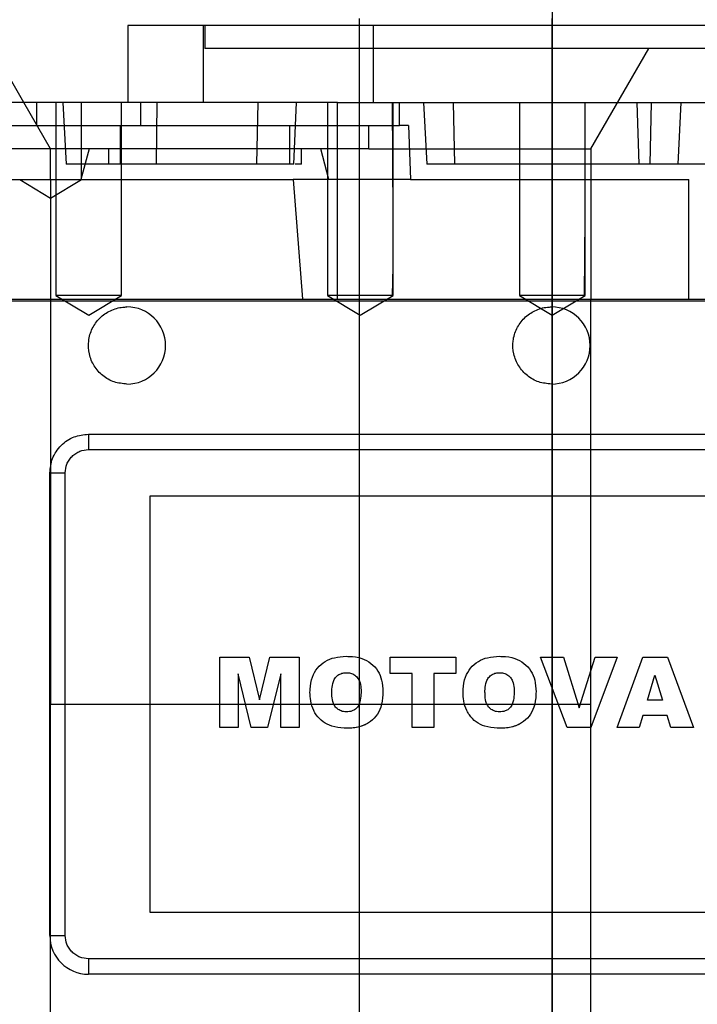
# Paper-space layout 'sales side' of a CAD drawing. Units: inches. Extents: x 0.1 to 10.4, y -0.6 to 7.4.
# Drawn here: x 8 to 8.1, y 2.9 to 3 of the extents above; entities that cross this region are included whole.
import ezdxf

# ---------------------------------------------------------------- set-up
doc = ezdxf.new("R2010")
doc.units = ezdxf.units.IN
doc.header["$MEASUREMENT"] = 0

psp = doc.layouts.new('sales side')

# ---------------------------------------------------------------- linework, layer by layer
for p, q in [((8.06094, 2.95193), (8.06094, 2.95122)), ((8.06094, 2.95193), (8.06094, 2.95122)), ((8.08063, 2.95279), (8.08063, 2.81106)), ((8.08063, 2.95122), (8.08063, 2.95193)), ((8.03732, 2.95122), (8.03732, 2.94334)), ((8.03732, 2.95122), (8.03732, 2.94334)), ((8.10464, 2.95122), (8.03732, 2.95122)), ((8.04504, 2.94334), (8.04504, 2.95122)), ((8.0452, 2.95122), (8.0452, 2.94886)), ((8.06094, 2.95122), (8.06094, 2.81264)), ((8.06094, 2.95122), (8.06094, 2.81264)), ((8.06235, 2.95122), (8.06235, 2.94334)), ((8.08063, 2.81264), (8.08063, 2.95122)), ((8.02672, 2.94334), (8.02354, 2.94886)), ((8.06094, 2.94886), (8.06094, 2.815)), ((8.06094, 2.94886), (8.06094, 2.815)), ((8.08457, 2.93862), (8.09048, 2.94886)), ((8.05871, 2.94334), (8.02157, 2.94334)), ((8.02945, 2.93862), (8.02672, 2.94334)), ((8.028, 2.94334), (8.028, 2.94098)), ((8.03, 2.94334), (8.03, 2.92366)), ((8.03, 2.94334), (8.03, 2.92366)), ((8.03071, 2.94334), (8.03103, 2.93704)), ((8.03071, 2.94334), (8.03103, 2.93704)), ((8.0326, 2.93547), (8.0326, 2.94334)), ((8.0326, 2.93547), (8.0326, 2.94334)), ((8.03669, 2.92366), (8.03669, 2.94334)), ((8.03669, 2.92366), (8.03669, 2.94334)), ((8.03866, 2.94098), (8.03866, 2.94334)), ((8.0403, 2.94334), (8.04021, 2.93704)), ((8.0403, 2.94334), (8.04021, 2.93704)), ((8.05058, 2.94334), (8.05047, 2.93704)), ((8.05058, 2.94334), (8.05047, 2.93704)), ((8.05427, 2.93704), (8.05455, 2.94334)), ((8.05427, 2.93704), (8.05455, 2.94334)), ((8.0577, 2.94334), (8.0577, 2.92366)), ((8.05871, 2.92327), (8.05871, 2.94334)), ((8.05871, 2.94334), (8.10255, 2.94334)), ((8.06439, 2.93176), (8.06433, 2.94334)), ((8.06439, 2.93176), (8.06433, 2.94334)), ((8.06439, 2.92366), (8.06439, 2.94334)), ((8.06506, 2.94098), (8.06506, 2.94334)), ((8.0675, 2.94334), (8.06783, 2.93704)), ((8.07068, 2.93704), (8.07055, 2.94334)), ((8.07068, 2.93704), (8.07055, 2.94334)), ((8.07728, 2.94334), (8.07728, 2.92366)), ((8.08397, 2.92366), (8.08397, 2.94334)), ((8.08951, 2.93704), (8.08929, 2.94334)), ((8.08951, 2.93704), (8.08929, 2.94334)), ((8.09071, 2.94334), (8.09057, 2.93704)), ((8.09071, 2.94334), (8.09057, 2.93704)), ((8.09376, 2.94334), (8.09343, 2.93704)), ((8.02157, 2.94098), (8.028, 2.94098)), ((8.028, 2.94098), (8.03866, 2.94098)), ((8.03653, 2.94098), (8.03653, 2.93704)), ((8.03866, 2.94098), (8.06506, 2.94098)), ((8.05386, 2.93704), (8.05386, 2.94098)), ((8.06191, 2.93862), (8.06191, 2.94098)), ((8.06191, 2.93862), (8.06191, 2.94098)), ((8.06596, 2.94098), (8.06506, 2.94098)), ((8.06596, 2.94098), (8.06616, 2.93547)), ((8.06596, 2.94098), (8.06616, 2.93547)), ((8.0375, 2.93862), (8.01309, 2.93862)), ((8.02945, 2.93547), (8.02945, 2.93862)), ((8.03338, 2.93862), (8.03254, 2.93547)), ((8.03338, 2.93862), (8.03254, 2.93547)), ((8.03535, 2.93862), (8.03535, 2.93704)), ((8.06191, 2.93862), (8.0375, 2.93862)), ((8.05504, 2.93704), (8.05504, 2.93862)), ((8.05785, 2.93547), (8.05701, 2.93862)), ((8.06191, 2.93862), (8.08457, 2.93862)), ((8.08457, 2.93862), (8.08457, 2.93547)), ((8.05047, 2.93704), (8.03103, 2.93704)), ((8.05427, 2.93704), (8.05047, 2.93704)), ((8.09343, 2.93704), (8.06783, 2.93704)), ((8.11663, 2.93704), (8.09343, 2.93704)), ((8.01878, 2.93547), (8.05421, 2.93547)), ((8.0263, 2.93547), (8.02945, 2.93358)), ((8.0263, 2.93547), (8.02945, 2.93358)), ((8.02945, 2.93547), (8.02945, 2.92327)), ((8.02945, 2.93358), (8.0326, 2.93547)), ((8.02945, 2.93358), (8.0326, 2.93547)), ((8.05421, 2.93547), (8.05515, 2.92327)), ((8.05421, 2.93547), (8.05515, 2.92327)), ((8.05785, 2.93547), (8.05421, 2.93547)), ((8.06616, 2.93547), (8.05785, 2.93547)), ((8.06616, 2.93547), (8.09455, 2.93547)), ((8.08457, 2.93547), (8.08457, 2.92327)), ((8.09455, 2.92327), (8.09455, 2.93547)), ((8.08392, 2.92366), (8.08397, 2.9316)), ((8.08392, 2.92366), (8.08397, 2.9316)), ((8.06433, 2.92366), (8.06439, 2.92658)), ((8.06433, 2.92366), (8.06439, 2.92658)), ((8.01514, 2.92327), (8.14647, 2.92327)), ((8.01529, 2.92311), (8.14632, 2.92311)), ((8.02945, 2.92327), (8.02945, 2.88193)), ((8.03669, 2.92366), (8.03, 2.92366)), ((8.03, 2.92366), (8.03334, 2.92165)), ((8.03, 2.92366), (8.03334, 2.92165)), ((8.03334, 2.92165), (8.03669, 2.92366)), ((8.03334, 2.92165), (8.03669, 2.92366)), ((8.06427, 2.92366), (8.0577, 2.92366)), ((8.0577, 2.92366), (8.06104, 2.92165)), ((8.06104, 2.92165), (8.06439, 2.92366)), ((8.08397, 2.92366), (8.07728, 2.92366)), ((8.07728, 2.92366), (8.08063, 2.92165)), ((8.07728, 2.92366), (8.08063, 2.92165)), ((8.08063, 2.92165), (8.08397, 2.92366)), ((8.08063, 2.92165), (8.08397, 2.92366)), ((8.08457, 2.88193), (8.08457, 2.92327)), ((8.03331, 2.90949), (8.12779, 2.90949)), ((8.03331, 2.90949), (8.03331, 2.90791)), ((8.03331, 2.90791), (8.12779, 2.90791)), ((8.02937, 2.8583), (8.02937, 2.90555)), ((8.03094, 2.8583), (8.03094, 2.90555)), ((8.0396, 2.90319), (8.12149, 2.90319)), ((8.0396, 2.86067), (8.0396, 2.90319)), ((8.04671, 2.87956), (8.04671, 2.88672)), ((8.04671, 2.88672), (8.04969, 2.88672)), ((8.04969, 2.88672), (8.05076, 2.88238)), ((8.04969, 2.88672), (8.05076, 2.88238)), ((8.05076, 2.88238), (8.05183, 2.88672)), ((8.05183, 2.88672), (8.0548, 2.88672)), ((8.0548, 2.88672), (8.0548, 2.87956)), ((8.06409, 2.88505), (8.06409, 2.88672)), ((8.06409, 2.88672), (8.07079, 2.88672)), ((8.07079, 2.88672), (8.07079, 2.88505)), ((8.08216, 2.87956), (8.07943, 2.88672)), ((8.07943, 2.88672), (8.08176, 2.88672)), ((8.08176, 2.88672), (8.08338, 2.88157)), ((8.08176, 2.88672), (8.08338, 2.88157)), ((8.08338, 2.88157), (8.08499, 2.88672)), ((8.08724, 2.88672), (8.08457, 2.87956)), ((8.08499, 2.88672), (8.08724, 2.88672)), ((8.08724, 2.87956), (8.08987, 2.88672)), ((8.08987, 2.88672), (8.09238, 2.88672)), ((8.09238, 2.88672), (8.09505, 2.87956)), ((8.04992, 2.87956), (8.04857, 2.88504)), ((8.04857, 2.88504), (8.04857, 2.87956)), ((8.05294, 2.88504), (8.05158, 2.87956)), ((8.05294, 2.87956), (8.05294, 2.88504)), ((8.06633, 2.88505), (8.06409, 2.88505)), ((8.06633, 2.87956), (8.06633, 2.88505)), ((8.07079, 2.88505), (8.06856, 2.88505)), ((8.06856, 2.88505), (8.06856, 2.87956)), ((8.09034, 2.88235), (8.0911, 2.88489)), ((8.0911, 2.88489), (8.09189, 2.88235)), ((8.0911, 2.88489), (8.09189, 2.88235)), ((8.02945, 2.84059), (8.02945, 2.88193)), ((8.02945, 2.88193), (8.08457, 2.88193)), ((8.08457, 2.84059), (8.08457, 2.88193)), ((8.09189, 2.88235), (8.09034, 2.88235)), ((8.08987, 2.88077), (8.08951, 2.87956)), ((8.09236, 2.88077), (8.08987, 2.88077)), ((8.09272, 2.87956), (8.09236, 2.88077)), ((8.04857, 2.87956), (8.04671, 2.87956)), ((8.05158, 2.87956), (8.04992, 2.87956)), ((8.0548, 2.87956), (8.05294, 2.87956)), ((8.06856, 2.87956), (8.06633, 2.87956)), ((8.08457, 2.87956), (8.08216, 2.87956)), ((8.08951, 2.87956), (8.08724, 2.87956)), ((8.09505, 2.87956), (8.09272, 2.87956)), ((8.12149, 2.86067), (8.0396, 2.86067)), ((8.12779, 2.85594), (8.03331, 2.85594)), ((8.12779, 2.85437), (8.03331, 2.85437))]:
    psp.add_line(p, q)
for centre, start, end in [((8.03724, 2.91854), 270, 90), ((8.08055, 2.91854), 270, 90), ((8.03331, 2.8583), 180, 270)]:
    psp.add_arc(centre, 0.00394, start, end)
for points, knots in [([(8.11606, 2.94886), (8.116, 2.94886), (8.11586, 2.94886), (8.11461, 2.94886), (8.11238, 2.94886), (8.10921, 2.94886), (8.10526, 2.94886), (8.10057, 2.94886), (8.09536, 2.94886), (8.08968, 2.94886), (8.0838, 2.94886), (8.07777, 2.94886), (8.07188, 2.94886), (8.06619, 2.94886), (8.06095, 2.94886), (8.05623, 2.94886), (8.05224, 2.94886), (8.04902, 2.94886), (8.0468, 2.94886), (8.04544, 2.94886), (8.04528, 2.94886), (8.0452, 2.94886)], [0, 0, 0, 0, 0.042585, 0.09551, 0.149969, 0.202894, 0.257353, 0.310278, 0.364737, 0.417661, 0.472121, 0.525045, 0.579505, 0.632429, 0.686888, 0.739813, 0.794272, 0.847197, 0.901656, 0.950239, 1, 1, 1, 1]), ([(8.11606, 2.94886), (8.116, 2.94886), (8.11586, 2.94886), (8.11461, 2.94886), (8.11238, 2.94886), (8.10921, 2.94886), (8.10526, 2.94886), (8.10057, 2.94886), (8.09536, 2.94886), (8.08968, 2.94886), (8.0838, 2.94886), (8.07777, 2.94886), (8.07188, 2.94886), (8.06619, 2.94886), (8.06095, 2.94886), (8.05623, 2.94886), (8.05224, 2.94886), (8.04902, 2.94886), (8.0468, 2.94886), (8.04544, 2.94886), (8.04528, 2.94886), (8.0452, 2.94886)], [0, 0, 0, 0, 0.042585, 0.09551, 0.149969, 0.202894, 0.257353, 0.310278, 0.364737, 0.417661, 0.472121, 0.525045, 0.579505, 0.632429, 0.686888, 0.739813, 0.794272, 0.847197, 0.901656, 0.950239, 1, 1, 1, 1]), ([(8.05504, 2.93704), (8.05502, 2.93704), (8.055, 2.93704), (8.05445, 2.93704), (8.05441, 2.93704)], [0, 0, 0, 0, 0.932194, 1, 1, 1, 1]), ([(8.05504, 2.93704), (8.05502, 2.93704), (8.055, 2.93704), (8.05445, 2.93704), (8.05441, 2.93704)], [0, 0, 0, 0, 0.932194, 1, 1, 1, 1]), ([(8.03724, 2.9146), (8.0368, 2.91465), (8.03591, 2.91473), (8.03474, 2.91541), (8.03384, 2.91641), (8.03333, 2.91766), (8.03326, 2.91901), (8.03364, 2.9203), (8.03442, 2.92139), (8.03552, 2.92216), (8.03653, 2.92245), (8.0371, 2.92247), (8.03724, 2.92248)], [0, 0, 0, 0, 0.107372, 0.214745, 0.322117, 0.42949, 0.536862, 0.644235, 0.751607, 0.85898, 0.966352, 1, 1, 1, 1]), ([(8.03724, 2.9146), (8.0368, 2.91465), (8.03591, 2.91473), (8.03474, 2.91541), (8.03384, 2.91641), (8.03333, 2.91766), (8.03326, 2.91901), (8.03364, 2.9203), (8.03442, 2.92139), (8.03552, 2.92216), (8.03653, 2.92245), (8.0371, 2.92247), (8.03724, 2.92248)], [0, 0, 0, 0, 0.107372, 0.214745, 0.322117, 0.42949, 0.536862, 0.644235, 0.751607, 0.85898, 0.966352, 1, 1, 1, 1]), ([(8.08055, 2.9146), (8.08011, 2.91465), (8.07922, 2.91473), (8.07804, 2.91541), (8.07715, 2.91641), (8.07663, 2.91766), (8.07656, 2.91901), (8.07694, 2.9203), (8.07773, 2.92139), (8.07883, 2.92216), (8.07983, 2.92245), (8.08041, 2.92247), (8.08055, 2.92248)], [0, 0, 0, 0, 0.107372, 0.214745, 0.322117, 0.42949, 0.536862, 0.644235, 0.751607, 0.85898, 0.966352, 1, 1, 1, 1]), ([(8.08055, 2.9146), (8.08011, 2.91465), (8.07922, 2.91473), (8.07804, 2.91541), (8.07715, 2.91641), (8.07663, 2.91766), (8.07656, 2.91901), (8.07694, 2.9203), (8.07773, 2.92139), (8.07883, 2.92216), (8.07983, 2.92245), (8.08041, 2.92247), (8.08055, 2.92248)], [0, 0, 0, 0, 0.107372, 0.214745, 0.322117, 0.42949, 0.536862, 0.644235, 0.751607, 0.85898, 0.966352, 1, 1, 1, 1]), ([(8.02937, 2.90555), (8.02942, 2.90604), (8.0295, 2.90681), (8.02999, 2.90772), (8.0305, 2.90835), (8.03113, 2.90886), (8.03205, 2.90935), (8.03281, 2.90943), (8.03331, 2.90949)], [0, 0, 0, 0, 0.239457, 0.368361, 0.5, 0.631639, 0.760543, 1, 1, 1, 1]), ([(8.02937, 2.90555), (8.02942, 2.90604), (8.0295, 2.90681), (8.02999, 2.90772), (8.0305, 2.90835), (8.03113, 2.90886), (8.03205, 2.90935), (8.03281, 2.90943), (8.03331, 2.90949)], [0, 0, 0, 0, 0.239457, 0.368361, 0.5, 0.631639, 0.760543, 1, 1, 1, 1]), ([(8.03094, 2.90555), (8.03097, 2.90585), (8.03102, 2.9063), (8.03132, 2.90685), (8.03162, 2.90723), (8.032, 2.90754), (8.03255, 2.90783), (8.03301, 2.90788), (8.03331, 2.90791)], [0, 0, 0, 0, 0.239457, 0.368361, 0.5, 0.631639, 0.760543, 1, 1, 1, 1]), ([(8.03094, 2.90555), (8.03097, 2.90585), (8.03102, 2.9063), (8.03132, 2.90685), (8.03162, 2.90723), (8.032, 2.90754), (8.03255, 2.90783), (8.03301, 2.90788), (8.03331, 2.90791)], [0, 0, 0, 0, 0.239457, 0.368361, 0.5, 0.631639, 0.760543, 1, 1, 1, 1]), ([(8.02937, 2.90555), (8.0294, 2.90555), (8.02945, 2.90555), (8.02988, 2.90555), (8.03041, 2.90555), (8.03077, 2.90555), (8.03094, 2.90555)], [0, 0, 0, 0, 0.2702613, 0.5624294, 0.7897364, 1, 1, 1, 1]), ([(8.02937, 2.90555), (8.0294, 2.90555), (8.02945, 2.90555), (8.02988, 2.90555), (8.03041, 2.90555), (8.03077, 2.90555), (8.03094, 2.90555)], [0, 0, 0, 0, 0.2702613, 0.5624294, 0.7897364, 1, 1, 1, 1]), ([(8.05591, 2.88314), (8.05592, 2.88324), (8.05593, 2.88377), (8.05608, 2.88465), (8.05663, 2.88565), (8.05743, 2.88634), (8.05846, 2.88675), (8.05921, 2.88679), (8.05962, 2.88682)], [0, 0, 0, 0, 0.053298, 0.268694, 0.444914, 0.62143, 0.793077, 1, 1, 1, 1]), ([(8.05591, 2.88314), (8.05592, 2.88324), (8.05593, 2.88377), (8.05608, 2.88465), (8.05663, 2.88565), (8.05743, 2.88634), (8.05846, 2.88675), (8.05921, 2.88679), (8.05962, 2.88682)], [0, 0, 0, 0, 0.053298, 0.2686935, 0.4449136, 0.6214297, 0.7930773, 1, 1, 1, 1]), ([(8.05591, 2.88314), (8.05592, 2.88324), (8.05593, 2.88377), (8.05608, 2.88465), (8.05663, 2.88565), (8.05743, 2.88634), (8.05846, 2.88675), (8.05921, 2.88679), (8.05962, 2.88682)], [0, 0, 0, 0, 0.053298, 0.268694, 0.444914, 0.62143, 0.793077, 1, 1, 1, 1]), ([(8.05591, 2.88314), (8.05592, 2.88324), (8.05593, 2.88377), (8.05608, 2.88465), (8.05663, 2.88565), (8.05743, 2.88634), (8.05846, 2.88675), (8.05921, 2.88679), (8.05962, 2.88682)], [0, 0, 0, 0, 0.053298, 0.2686935, 0.4449136, 0.6214297, 0.7930773, 1, 1, 1, 1]), ([(8.05962, 2.88682), (8.05973, 2.88681), (8.06025, 2.88681), (8.06114, 2.88667), (8.06216, 2.88614), (8.06287, 2.88535), (8.06329, 2.88433), (8.06333, 2.8836), (8.06335, 2.8832)], [0, 0, 0, 0, 0.053463, 0.2692358, 0.4486534, 0.6286819, 0.7970899, 1, 1, 1, 1]), ([(8.05962, 2.88682), (8.05973, 2.88681), (8.06025, 2.88681), (8.06114, 2.88667), (8.06216, 2.88614), (8.06287, 2.88535), (8.06329, 2.88433), (8.06333, 2.8836), (8.06335, 2.8832)], [0, 0, 0, 0, 0.053463, 0.269236, 0.448653, 0.628682, 0.79709, 1, 1, 1, 1]), ([(8.05962, 2.88682), (8.05973, 2.88681), (8.06025, 2.88681), (8.06114, 2.88667), (8.06216, 2.88614), (8.06287, 2.88535), (8.06329, 2.88433), (8.06333, 2.8836), (8.06335, 2.8832)], [0, 0, 0, 0, 0.053463, 0.2692358, 0.4486534, 0.6286819, 0.7970899, 1, 1, 1, 1]), ([(8.05962, 2.88682), (8.05973, 2.88681), (8.06025, 2.88681), (8.06114, 2.88667), (8.06216, 2.88614), (8.06287, 2.88535), (8.06329, 2.88433), (8.06333, 2.8836), (8.06335, 2.8832)], [0, 0, 0, 0, 0.053463, 0.269236, 0.448653, 0.628682, 0.79709, 1, 1, 1, 1]), ([(8.07153, 2.88314), (8.07153, 2.88324), (8.07155, 2.88377), (8.0717, 2.88465), (8.07225, 2.88565), (8.07305, 2.88634), (8.07408, 2.88675), (8.07483, 2.88679), (8.07524, 2.88682)], [0, 0, 0, 0, 0.053298, 0.2686935, 0.4449136, 0.6214297, 0.7930773, 1, 1, 1, 1]), ([(8.07153, 2.88314), (8.07153, 2.88324), (8.07155, 2.88377), (8.0717, 2.88465), (8.07225, 2.88565), (8.07305, 2.88634), (8.07408, 2.88675), (8.07483, 2.88679), (8.07524, 2.88682)], [0, 0, 0, 0, 0.053298, 0.268694, 0.444914, 0.62143, 0.793077, 1, 1, 1, 1]), ([(8.07153, 2.88314), (8.07153, 2.88324), (8.07155, 2.88377), (8.0717, 2.88465), (8.07225, 2.88565), (8.07305, 2.88634), (8.07408, 2.88675), (8.07483, 2.88679), (8.07524, 2.88682)], [0, 0, 0, 0, 0.053298, 0.2686935, 0.4449136, 0.6214297, 0.7930773, 1, 1, 1, 1]), ([(8.07153, 2.88314), (8.07153, 2.88324), (8.07155, 2.88377), (8.0717, 2.88465), (8.07225, 2.88565), (8.07305, 2.88634), (8.07408, 2.88675), (8.07483, 2.88679), (8.07524, 2.88682)], [0, 0, 0, 0, 0.053298, 0.268694, 0.444914, 0.62143, 0.793077, 1, 1, 1, 1]), ([(8.07524, 2.88682), (8.07534, 2.88681), (8.07587, 2.88681), (8.07676, 2.88667), (8.07778, 2.88614), (8.07849, 2.88535), (8.07891, 2.88433), (8.07895, 2.8836), (8.07897, 2.8832)], [0, 0, 0, 0, 0.053463, 0.2692358, 0.4486534, 0.6286819, 0.7970899, 1, 1, 1, 1]), ([(8.07524, 2.88682), (8.07534, 2.88681), (8.07587, 2.88681), (8.07676, 2.88667), (8.07778, 2.88614), (8.07849, 2.88535), (8.07891, 2.88433), (8.07895, 2.8836), (8.07897, 2.8832)], [0, 0, 0, 0, 0.053463, 0.269236, 0.448653, 0.628682, 0.79709, 1, 1, 1, 1]), ([(8.07524, 2.88682), (8.07534, 2.88681), (8.07587, 2.88681), (8.07676, 2.88667), (8.07778, 2.88614), (8.07849, 2.88535), (8.07891, 2.88433), (8.07895, 2.8836), (8.07897, 2.8832)], [0, 0, 0, 0, 0.053463, 0.2692358, 0.4486534, 0.6286819, 0.7970899, 1, 1, 1, 1]), ([(8.07524, 2.88682), (8.07534, 2.88681), (8.07587, 2.88681), (8.07676, 2.88667), (8.07778, 2.88614), (8.07849, 2.88535), (8.07891, 2.88433), (8.07895, 2.8836), (8.07897, 2.8832)], [0, 0, 0, 0, 0.053463, 0.269236, 0.448653, 0.628682, 0.79709, 1, 1, 1, 1]), ([(8.05815, 2.88314), (8.05815, 2.88324), (8.05815, 2.88361), (8.05823, 2.88414), (8.05849, 2.88466), (8.05884, 2.88496), (8.05924, 2.88512), (8.0595, 2.88514), (8.05962, 2.88514)], [0, 0, 0, 0, 0.111867, 0.393531, 0.557039, 0.721412, 0.875484, 1, 1, 1, 1]), ([(8.05815, 2.88314), (8.05815, 2.88324), (8.05815, 2.88361), (8.05823, 2.88414), (8.05849, 2.88466), (8.05884, 2.88496), (8.05924, 2.88512), (8.0595, 2.88514), (8.05962, 2.88514)], [0, 0, 0, 0, 0.111867, 0.393531, 0.557039, 0.721412, 0.875484, 1, 1, 1, 1]), ([(8.05815, 2.88314), (8.05815, 2.88324), (8.05815, 2.88361), (8.05823, 2.88414), (8.05849, 2.88466), (8.05884, 2.88496), (8.05924, 2.88512), (8.0595, 2.88514), (8.05962, 2.88514)], [0, 0, 0, 0, 0.111867, 0.393531, 0.557039, 0.721412, 0.875484, 1, 1, 1, 1]), ([(8.05815, 2.88314), (8.05815, 2.88324), (8.05815, 2.88361), (8.05823, 2.88414), (8.05849, 2.88466), (8.05884, 2.88496), (8.05924, 2.88512), (8.0595, 2.88514), (8.05962, 2.88514)], [0, 0, 0, 0, 0.111867, 0.393531, 0.557039, 0.721412, 0.875484, 1, 1, 1, 1]), ([(8.05962, 2.88514), (8.05972, 2.88514), (8.05998, 2.88513), (8.06039, 2.88498), (8.06075, 2.88468), (8.06102, 2.88419), (8.06111, 2.88369), (8.06112, 2.88334), (8.06112, 2.88323)], [0, 0, 0, 0, 0.114431, 0.287199, 0.458761, 0.614949, 0.88445, 1, 1, 1, 1]), ([(8.05962, 2.88514), (8.05972, 2.88514), (8.05998, 2.88513), (8.06039, 2.88498), (8.06075, 2.88468), (8.06102, 2.88419), (8.06111, 2.88369), (8.06112, 2.88334), (8.06112, 2.88323)], [0, 0, 0, 0, 0.114431, 0.287199, 0.458761, 0.614949, 0.88445, 1, 1, 1, 1]), ([(8.05962, 2.88514), (8.05972, 2.88514), (8.05998, 2.88513), (8.06039, 2.88498), (8.06075, 2.88468), (8.06102, 2.88419), (8.06111, 2.88369), (8.06112, 2.88334), (8.06112, 2.88323)], [0, 0, 0, 0, 0.114431, 0.287199, 0.458761, 0.614949, 0.88445, 1, 1, 1, 1]), ([(8.05962, 2.88514), (8.05972, 2.88514), (8.05998, 2.88513), (8.06039, 2.88498), (8.06075, 2.88468), (8.06102, 2.88419), (8.06111, 2.88369), (8.06112, 2.88334), (8.06112, 2.88323)], [0, 0, 0, 0, 0.114431, 0.287199, 0.458761, 0.614949, 0.88445, 1, 1, 1, 1]), ([(8.07376, 2.88314), (8.07376, 2.88324), (8.07377, 2.88361), (8.07385, 2.88414), (8.07411, 2.88466), (8.07446, 2.88496), (8.07485, 2.88512), (8.07512, 2.88514), (8.07523, 2.88514)], [0, 0, 0, 0, 0.111867, 0.393531, 0.557039, 0.721412, 0.875484, 1, 1, 1, 1]), ([(8.07376, 2.88314), (8.07376, 2.88324), (8.07377, 2.88361), (8.07385, 2.88414), (8.07411, 2.88466), (8.07446, 2.88496), (8.07485, 2.88512), (8.07512, 2.88514), (8.07523, 2.88514)], [0, 0, 0, 0, 0.111867, 0.393531, 0.557039, 0.721412, 0.875484, 1, 1, 1, 1]), ([(8.07376, 2.88314), (8.07376, 2.88324), (8.07377, 2.88361), (8.07385, 2.88414), (8.07411, 2.88466), (8.07446, 2.88496), (8.07485, 2.88512), (8.07512, 2.88514), (8.07523, 2.88514)], [0, 0, 0, 0, 0.111867, 0.393531, 0.557039, 0.721412, 0.875484, 1, 1, 1, 1]), ([(8.07376, 2.88314), (8.07376, 2.88324), (8.07377, 2.88361), (8.07385, 2.88414), (8.07411, 2.88466), (8.07446, 2.88496), (8.07485, 2.88512), (8.07512, 2.88514), (8.07523, 2.88514)], [0, 0, 0, 0, 0.111867, 0.393531, 0.557039, 0.721412, 0.875484, 1, 1, 1, 1]), ([(8.07523, 2.88514), (8.07534, 2.88514), (8.0756, 2.88513), (8.07601, 2.88498), (8.07637, 2.88468), (8.07664, 2.88419), (8.07673, 2.88369), (8.07674, 2.88334), (8.07674, 2.88323)], [0, 0, 0, 0, 0.114431, 0.287199, 0.458761, 0.614949, 0.88445, 1, 1, 1, 1]), ([(8.07523, 2.88514), (8.07534, 2.88514), (8.0756, 2.88513), (8.07601, 2.88498), (8.07637, 2.88468), (8.07664, 2.88419), (8.07673, 2.88369), (8.07674, 2.88334), (8.07674, 2.88323)], [0, 0, 0, 0, 0.114431, 0.287199, 0.458761, 0.614949, 0.88445, 1, 1, 1, 1]), ([(8.07523, 2.88514), (8.07534, 2.88514), (8.0756, 2.88513), (8.07601, 2.88498), (8.07637, 2.88468), (8.07664, 2.88419), (8.07673, 2.88369), (8.07674, 2.88334), (8.07674, 2.88323)], [0, 0, 0, 0, 0.114431, 0.287199, 0.458761, 0.614949, 0.88445, 1, 1, 1, 1]), ([(8.07523, 2.88514), (8.07534, 2.88514), (8.0756, 2.88513), (8.07601, 2.88498), (8.07637, 2.88468), (8.07664, 2.88419), (8.07673, 2.88369), (8.07674, 2.88334), (8.07674, 2.88323)], [0, 0, 0, 0, 0.114431, 0.287199, 0.458761, 0.614949, 0.88445, 1, 1, 1, 1]), ([(8.05971, 2.87947), (8.0596, 2.87947), (8.05907, 2.87948), (8.05821, 2.8796), (8.05721, 2.88008), (8.05662, 2.8807), (8.05619, 2.88143), (8.05595, 2.88222), (8.05593, 2.88285), (8.05591, 2.88314)], [0, 0, 0, 0, 0.052815, 0.265647, 0.431265, 0.596988, 0.682709, 0.855774, 1, 1, 1, 1]), ([(8.05971, 2.87947), (8.0596, 2.87947), (8.05907, 2.87948), (8.05821, 2.8796), (8.05721, 2.88008), (8.05662, 2.8807), (8.05619, 2.88143), (8.05595, 2.88222), (8.05593, 2.88285), (8.05591, 2.88314)], [0, 0, 0, 0, 0.052815, 0.265647, 0.431265, 0.596988, 0.682709, 0.855774, 1, 1, 1, 1]), ([(8.05971, 2.87947), (8.0596, 2.87947), (8.05907, 2.87948), (8.05821, 2.8796), (8.05721, 2.88008), (8.05662, 2.8807), (8.05619, 2.88143), (8.05595, 2.88222), (8.05593, 2.88285), (8.05591, 2.88314)], [0, 0, 0, 0, 0.052815, 0.265647, 0.431265, 0.596988, 0.682709, 0.855774, 1, 1, 1, 1]), ([(8.05971, 2.87947), (8.0596, 2.87947), (8.05907, 2.87948), (8.05821, 2.8796), (8.05721, 2.88008), (8.05662, 2.8807), (8.05619, 2.88143), (8.05595, 2.88222), (8.05593, 2.88285), (8.05591, 2.88314)], [0, 0, 0, 0, 0.052815, 0.265647, 0.431265, 0.596988, 0.682709, 0.855774, 1, 1, 1, 1]), ([(8.05964, 2.88114), (8.05953, 2.88115), (8.05927, 2.88116), (8.05886, 2.88131), (8.05851, 2.88161), (8.05824, 2.88211), (8.05815, 2.88263), (8.05815, 2.88301), (8.05815, 2.88314)], [0, 0, 0, 0, 0.111559, 0.280552, 0.445111, 0.595376, 0.866243, 1, 1, 1, 1]), ([(8.05964, 2.88114), (8.05953, 2.88115), (8.05927, 2.88116), (8.05886, 2.88131), (8.05851, 2.88161), (8.05824, 2.88211), (8.05815, 2.88263), (8.05815, 2.88301), (8.05815, 2.88314)], [0, 0, 0, 0, 0.1115593, 0.2805518, 0.4451114, 0.5953764, 0.8662433, 1, 1, 1, 1]), ([(8.05964, 2.88114), (8.05953, 2.88115), (8.05927, 2.88116), (8.05886, 2.88131), (8.05851, 2.88161), (8.05824, 2.88211), (8.05815, 2.88263), (8.05815, 2.88301), (8.05815, 2.88314)], [0, 0, 0, 0, 0.111559, 0.280552, 0.445111, 0.595376, 0.866243, 1, 1, 1, 1]), ([(8.05964, 2.88114), (8.05953, 2.88115), (8.05927, 2.88116), (8.05886, 2.88131), (8.05851, 2.88161), (8.05824, 2.88211), (8.05815, 2.88263), (8.05815, 2.88301), (8.05815, 2.88314)], [0, 0, 0, 0, 0.1115593, 0.2805518, 0.4451114, 0.5953764, 0.8662433, 1, 1, 1, 1]), ([(8.06112, 2.88323), (8.06112, 2.88313), (8.06111, 2.88277), (8.06105, 2.88225), (8.06086, 2.88172), (8.06056, 2.88141), (8.06016, 2.88118), (8.05983, 2.88116), (8.05964, 2.88114)], [0, 0, 0, 0, 0.107851, 0.373322, 0.532969, 0.668657, 0.804141, 1, 1, 1, 1]), ([(8.06112, 2.88323), (8.06112, 2.88313), (8.06111, 2.88277), (8.06105, 2.88225), (8.06086, 2.88172), (8.06056, 2.88141), (8.06016, 2.88118), (8.05983, 2.88116), (8.05964, 2.88114)], [0, 0, 0, 0, 0.107851, 0.373322, 0.532969, 0.668657, 0.804141, 1, 1, 1, 1]), ([(8.06112, 2.88323), (8.06112, 2.88313), (8.06111, 2.88277), (8.06105, 2.88225), (8.06086, 2.88172), (8.06056, 2.88141), (8.06016, 2.88118), (8.05983, 2.88116), (8.05964, 2.88114)], [0, 0, 0, 0, 0.107851, 0.373322, 0.532969, 0.668657, 0.804141, 1, 1, 1, 1]), ([(8.06112, 2.88323), (8.06112, 2.88313), (8.06111, 2.88277), (8.06105, 2.88225), (8.06086, 2.88172), (8.06056, 2.88141), (8.06016, 2.88118), (8.05983, 2.88116), (8.05964, 2.88114)], [0, 0, 0, 0, 0.107851, 0.373322, 0.532969, 0.668657, 0.804141, 1, 1, 1, 1]), ([(8.06335, 2.8832), (8.06335, 2.88309), (8.06334, 2.88256), (8.06322, 2.88168), (8.06269, 2.88067), (8.06191, 2.87997), (8.06088, 2.87953), (8.06012, 2.87949), (8.05971, 2.87947)], [0, 0, 0, 0, 0.053219, 0.267838, 0.443575, 0.619569, 0.79088, 1, 1, 1, 1]), ([(8.06335, 2.8832), (8.06335, 2.88309), (8.06334, 2.88256), (8.06322, 2.88168), (8.06269, 2.88067), (8.06204, 2.88008), (8.0612, 2.87965), (8.06045, 2.87949), (8.05987, 2.87947), (8.05971, 2.87947)], [0, 0, 0, 0, 0.05321, 0.26779, 0.443496, 0.619459, 0.70428, 0.919844, 1, 1, 1, 1]), ([(8.06335, 2.8832), (8.06335, 2.88309), (8.06334, 2.88256), (8.06322, 2.88168), (8.06269, 2.88067), (8.06191, 2.87997), (8.06088, 2.87953), (8.06012, 2.87949), (8.05971, 2.87947)], [0, 0, 0, 0, 0.053219, 0.267838, 0.443575, 0.619569, 0.79088, 1, 1, 1, 1]), ([(8.06335, 2.8832), (8.06335, 2.88309), (8.06334, 2.88256), (8.06322, 2.88168), (8.06269, 2.88067), (8.06204, 2.88008), (8.0612, 2.87965), (8.06045, 2.87949), (8.05987, 2.87947), (8.05971, 2.87947)], [0, 0, 0, 0, 0.05321, 0.26779, 0.443496, 0.619459, 0.70428, 0.919844, 1, 1, 1, 1]), ([(8.07533, 2.87947), (8.07522, 2.87947), (8.07469, 2.87948), (8.07383, 2.8796), (8.07283, 2.88007), (8.07224, 2.88069), (8.07181, 2.88142), (8.07157, 2.88221), (8.07154, 2.88285), (8.07153, 2.88314)], [0, 0, 0, 0, 0.0526569, 0.2648422, 0.4305106, 0.5962977, 0.6819385, 0.8548472, 1, 1, 1, 1]), ([(8.07533, 2.87947), (8.07522, 2.87947), (8.07469, 2.87948), (8.07383, 2.8796), (8.07283, 2.88007), (8.07224, 2.88069), (8.07181, 2.88142), (8.07157, 2.88221), (8.07154, 2.88285), (8.07153, 2.88314)], [0, 0, 0, 0, 0.052657, 0.264842, 0.430511, 0.596298, 0.681939, 0.854847, 1, 1, 1, 1]), ([(8.07533, 2.87947), (8.07522, 2.87947), (8.07469, 2.87948), (8.07383, 2.8796), (8.07283, 2.88007), (8.07224, 2.88069), (8.07181, 2.88142), (8.07157, 2.88221), (8.07154, 2.88285), (8.07153, 2.88314)], [0, 0, 0, 0, 0.0526569, 0.2648422, 0.4305106, 0.5962977, 0.6819385, 0.8548472, 1, 1, 1, 1]), ([(8.07533, 2.87947), (8.07522, 2.87947), (8.07469, 2.87948), (8.07383, 2.8796), (8.07283, 2.88007), (8.07224, 2.88069), (8.07181, 2.88142), (8.07157, 2.88221), (8.07154, 2.88285), (8.07153, 2.88314)], [0, 0, 0, 0, 0.052657, 0.264842, 0.430511, 0.596298, 0.681939, 0.854847, 1, 1, 1, 1]), ([(8.07525, 2.88114), (8.07515, 2.88115), (8.07488, 2.88116), (8.07448, 2.88131), (8.07412, 2.88161), (8.07386, 2.88211), (8.07377, 2.88263), (8.07377, 2.88301), (8.07376, 2.88314)], [0, 0, 0, 0, 0.111559, 0.280552, 0.445111, 0.595376, 0.866243, 1, 1, 1, 1]), ([(8.07525, 2.88114), (8.07515, 2.88115), (8.07488, 2.88116), (8.07448, 2.88131), (8.07412, 2.88161), (8.07386, 2.88211), (8.07377, 2.88263), (8.07377, 2.88301), (8.07376, 2.88314)], [0, 0, 0, 0, 0.111559, 0.280552, 0.445111, 0.595376, 0.866243, 1, 1, 1, 1]), ([(8.07525, 2.88114), (8.07515, 2.88115), (8.07488, 2.88116), (8.07448, 2.88131), (8.07412, 2.88161), (8.07386, 2.88211), (8.07377, 2.88263), (8.07377, 2.88301), (8.07376, 2.88314)], [0, 0, 0, 0, 0.111559, 0.280552, 0.445111, 0.595376, 0.866243, 1, 1, 1, 1]), ([(8.07525, 2.88114), (8.07515, 2.88115), (8.07488, 2.88116), (8.07448, 2.88131), (8.07412, 2.88161), (8.07386, 2.88211), (8.07377, 2.88263), (8.07377, 2.88301), (8.07376, 2.88314)], [0, 0, 0, 0, 0.111559, 0.280552, 0.445111, 0.595376, 0.866243, 1, 1, 1, 1]), ([(8.07674, 2.88323), (8.07674, 2.88313), (8.07673, 2.88276), (8.07667, 2.88224), (8.07647, 2.88172), (8.07618, 2.88141), (8.07577, 2.88118), (8.07545, 2.88116), (8.07525, 2.88114)], [0, 0, 0, 0, 0.107528, 0.37429, 0.533599, 0.669362, 0.804927, 1, 1, 1, 1]), ([(8.07674, 2.88323), (8.07674, 2.88313), (8.07673, 2.88276), (8.07667, 2.88224), (8.07647, 2.88172), (8.07618, 2.88141), (8.07577, 2.88118), (8.07545, 2.88116), (8.07525, 2.88114)], [0, 0, 0, 0, 0.107528, 0.37429, 0.533599, 0.669362, 0.804927, 1, 1, 1, 1]), ([(8.07674, 2.88323), (8.07674, 2.88313), (8.07673, 2.88276), (8.07667, 2.88224), (8.07647, 2.88172), (8.07618, 2.88141), (8.07577, 2.88118), (8.07545, 2.88116), (8.07525, 2.88114)], [0, 0, 0, 0, 0.107528, 0.37429, 0.533599, 0.669362, 0.804927, 1, 1, 1, 1]), ([(8.07674, 2.88323), (8.07674, 2.88313), (8.07673, 2.88276), (8.07667, 2.88224), (8.07647, 2.88172), (8.07618, 2.88141), (8.07577, 2.88118), (8.07545, 2.88116), (8.07525, 2.88114)], [0, 0, 0, 0, 0.107528, 0.37429, 0.533599, 0.669362, 0.804927, 1, 1, 1, 1]), ([(8.07897, 2.8832), (8.07897, 2.88309), (8.07896, 2.88256), (8.07883, 2.88168), (8.07831, 2.88067), (8.07753, 2.87997), (8.0765, 2.87953), (8.07574, 2.87949), (8.07533, 2.87947)], [0, 0, 0, 0, 0.053219, 0.267838, 0.443575, 0.619569, 0.79088, 1, 1, 1, 1]), ([(8.07897, 2.8832), (8.07897, 2.88309), (8.07896, 2.88256), (8.07883, 2.88168), (8.07831, 2.88067), (8.07765, 2.88008), (8.07682, 2.87965), (8.07607, 2.87949), (8.07548, 2.87947), (8.07533, 2.87947)], [0, 0, 0, 0, 0.05321, 0.2677903, 0.4434963, 0.6194594, 0.7042805, 0.919844, 1, 1, 1, 1]), ([(8.07897, 2.8832), (8.07897, 2.88309), (8.07896, 2.88256), (8.07883, 2.88168), (8.07831, 2.88067), (8.07753, 2.87997), (8.0765, 2.87953), (8.07574, 2.87949), (8.07533, 2.87947)], [0, 0, 0, 0, 0.053219, 0.267838, 0.443575, 0.619569, 0.79088, 1, 1, 1, 1]), ([(8.07897, 2.8832), (8.07897, 2.88309), (8.07896, 2.88256), (8.07883, 2.88168), (8.07831, 2.88067), (8.07765, 2.88008), (8.07682, 2.87965), (8.07607, 2.87949), (8.07548, 2.87947), (8.07533, 2.87947)], [0, 0, 0, 0, 0.05321, 0.2677903, 0.4434963, 0.6194594, 0.7042805, 0.919844, 1, 1, 1, 1]), ([(8.02937, 2.8583), (8.0294, 2.8583), (8.02945, 2.8583), (8.02988, 2.8583), (8.03041, 2.8583), (8.03077, 2.8583), (8.03094, 2.8583)], [0, 0, 0, 0, 0.2702613, 0.5624294, 0.7897364, 1, 1, 1, 1]), ([(8.02937, 2.8583), (8.0294, 2.8583), (8.02945, 2.8583), (8.02988, 2.8583), (8.03041, 2.8583), (8.03077, 2.8583), (8.03094, 2.8583)], [0, 0, 0, 0, 0.2702613, 0.5624294, 0.7897364, 1, 1, 1, 1]), ([(8.03331, 2.85594), (8.03301, 2.85597), (8.03255, 2.85602), (8.032, 2.85632), (8.03162, 2.85662), (8.03132, 2.857), (8.03102, 2.85755), (8.03097, 2.85801), (8.03094, 2.8583)], [0, 0, 0, 0, 0.239457, 0.368361, 0.5, 0.631639, 0.760543, 1, 1, 1, 1]), ([(8.03331, 2.85594), (8.03301, 2.85597), (8.03255, 2.85602), (8.032, 2.85632), (8.03162, 2.85662), (8.03132, 2.857), (8.03102, 2.85755), (8.03097, 2.85801), (8.03094, 2.8583)], [0, 0, 0, 0, 0.239457, 0.368361, 0.5, 0.631639, 0.760543, 1, 1, 1, 1]), ([(8.03331, 2.85594), (8.03331, 2.85572), (8.03331, 2.85525), (8.03331, 2.85473), (8.03331, 2.85442), (8.03331, 2.85438), (8.03331, 2.85437)], [0, 0, 0, 0, 0.270261, 0.562429, 0.789736, 1, 1, 1, 1]), ([(8.03331, 2.85594), (8.03331, 2.85572), (8.03331, 2.85525), (8.03331, 2.85473), (8.03331, 2.85442), (8.03331, 2.85438), (8.03331, 2.85437)], [0, 0, 0, 0, 0.270261, 0.562429, 0.789736, 1, 1, 1, 1])]:
    psp.add_open_spline(points, degree=3, knots=knots)

doc.saveas('drawing.dxf')
